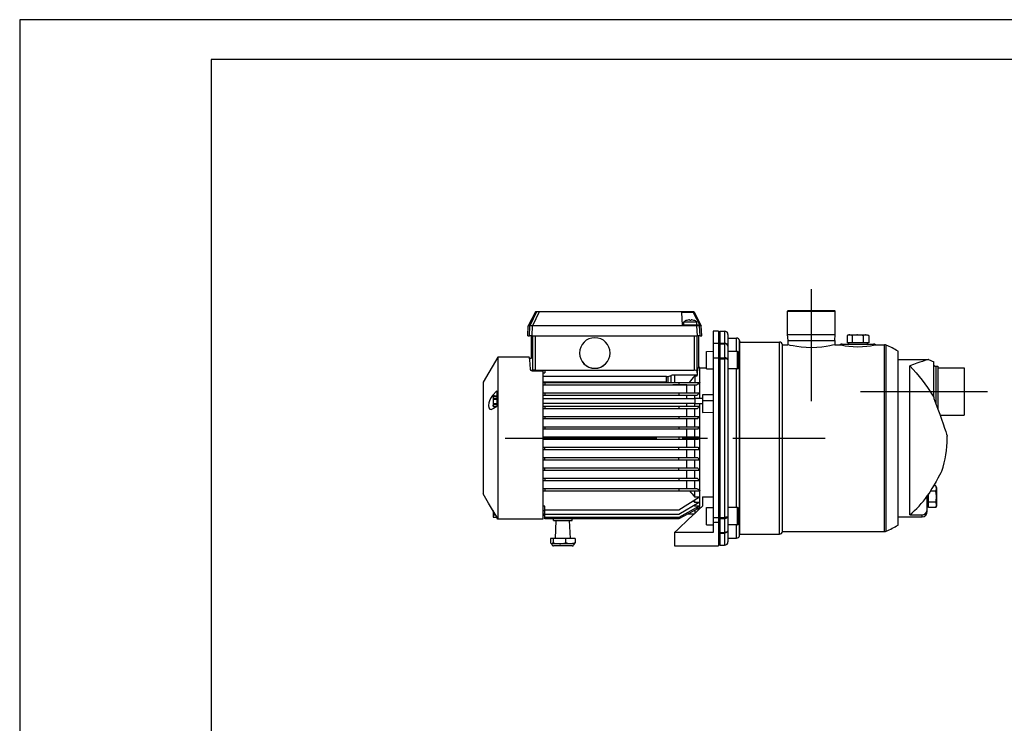
# Model space of a CAD drawing. Extents: x 0 to 210, y 0 to 297.
# Drawn here: x 0 to 123, y 209 to 297 of the extents above; entities that cross this region are included whole.
import ezdxf

# ---------------------------------------------------------------- set-up
doc = ezdxf.new("R2010")
doc.units = 0
doc.linetypes.add('CENTER2', pattern=[28.575, 19.05, -3.175, 3.175, -3.175])
doc.layers.add('1', color=3, linetype='CONTINUOUS')

# ---------------------------------------------------------------- blocks, each defined once
blk = doc.blocks.new('D', base_point=(-24.013893, 76.008911))
at = {"layer": '1', "color": 0, "linetype": 'CENTER2'}
for p, q in [((99.294518, 249.198432), (99.294518, 263.214743)), ((105.462165, 250.395508), (121.383091, 250.395508)), ((60.867899, 244.56218), (101.002714, 244.56218))]:
    blk.add_line(p, q, dxfattribs=at)
at = {"layer": '1', "color": 0, "linetype": 'CONTINUOUS'}
for p, q in [((96.311139, 260.478845), (96.394472, 260.562178)), ((96.394472, 260.562178), (102.194472, 260.562178)), ((102.277805, 260.478845), (102.194472, 260.562178)), ((64.680457, 260.395511), (63.776504, 258.645511)), ((64.814768, 260.395511), (63.992958, 258.645511)), ((65.147902, 260.395511), (64.325635, 258.645511)), ((64.814768, 260.395511), (64.680457, 260.395511)), ((65.147902, 260.395511), (64.814768, 260.395511)), ((84.429331, 260.395511), (65.147902, 260.395511)), ((84.473191, 260.302122), (83.024382, 260.302122)), ((83.106858, 258.728844), (83.024382, 260.302122)), ((83.648514, 259.318218), (83.648515, 259.315884)), ((84.574788, 260.395511), (84.429331, 260.395511)), ((84.429331, 260.395511), (84.473191, 260.302122)), ((84.473191, 260.302122), (85.284418, 258.728845)), ((84.565182, 259.315884), (84.565181, 259.318218)), ((84.574788, 260.395511), (85.478739, 258.645511)), ((96.311139, 257.562167), (96.311139, 260.478845)), ((96.311139, 260.478845), (102.277805, 260.478845)), ((102.277805, 257.562167), (102.277805, 260.478845)), ((63.710955, 257.395511), (63.776504, 258.645511)), ((63.992958, 258.645511), (63.776504, 258.645511)), ((63.929697, 257.395511), (63.992958, 258.645511)), ((64.325635, 258.645511), (63.992958, 258.645511)), ((64.262374, 257.395511), (64.325635, 258.645511)), ((84.929751, 258.645511), (64.325635, 258.645511)), ((84.890593, 258.728844), (83.106858, 258.728844)), ((83.273514, 259.145511), (84.106857, 259.145511)), ((83.273514, 258.728844), (83.273514, 259.145511)), ((84.106857, 259.145511), (84.940181, 259.145511)), ((85.223284, 258.728844), (84.890593, 258.728844)), ((84.929751, 258.645511), (84.890593, 258.728844)), ((84.993012, 257.395511), (84.92975, 258.645511)), ((85.26242, 258.645511), (84.92975, 258.645511)), ((84.940181, 258.728844), (84.940181, 259.145511)), ((85.284418, 258.728845), (85.223282, 258.728844)), ((85.262421, 258.645511), (85.223284, 258.728844)), ((85.478739, 258.645511), (85.26242, 258.645511)), ((85.325683, 257.395511), (85.26242, 258.645511)), ((85.544289, 257.395511), (85.478739, 258.645511)), ((63.710955, 257.395511), (63.929697, 257.395511)), ((64.262374, 257.395511), (63.929697, 257.395511)), ((64.127803, 257.395511), (64.127803, 254.562179)), ((64.262374, 257.395511), (84.993012, 257.395511)), ((64.331918, 257.395511), (64.331918, 253.062723)), ((64.665048, 257.395511), (64.665048, 253.062723)), ((84.590561, 257.395511), (84.590561, 253.062723)), ((84.923692, 257.395511), (84.923692, 252.967215)), ((85.325683, 257.395511), (84.993012, 257.395511)), ((85.127802, 257.395511), (85.127802, 253.395511)), ((85.325683, 257.395511), (85.544289, 257.395511)), ((86.961136, 257.978845), (86.961136, 256.440495)), ((87.627803, 257.978845), (86.961136, 257.978845)), ((87.627803, 257.978845), (87.627803, 256.440495)), ((87.627803, 257.579633), (87.79447, 257.576724)), ((87.79447, 257.978845), (87.79447, 256.465865)), ((87.79447, 257.978845), (88.411137, 257.978845)), ((88.411137, 257.978845), (88.411137, 256.465865)), ((88.827804, 257.562178), (88.827804, 256.06811)), ((88.827804, 257.09552), (89.877746, 257.09552)), ((89.877746, 255.427165), (89.877746, 257.09552)), ((96.376755, 256.812178), (96.311139, 257.562167)), ((96.311139, 257.562167), (102.277805, 257.562167)), ((102.212189, 256.812178), (102.277805, 257.562167)), ((103.781301, 257.407975), (103.781301, 256.512178)), ((103.961139, 257.512178), (103.805211, 257.422153)), ((103.961139, 257.512178), (104.099872, 257.512178)), ((104.099872, 257.512178), (105.091697, 257.512178)), ((104.418444, 257.407975), (104.418444, 256.512178)), ((105.091697, 257.512178), (106.11963, 257.512178)), ((105.76495, 257.407975), (105.76495, 256.512178)), ((106.11963, 257.512178), (106.294473, 257.512178)), ((106.294473, 257.512178), (106.45193, 257.42127)), ((106.474311, 257.407975), (106.451145, 257.421723)), ((106.474311, 257.407975), (106.474311, 256.512178)), ((86.961136, 256.440495), (86.961136, 254.571677)), ((87.627803, 256.440495), (86.961137, 256.440495)), ((87.627803, 256.440495), (87.627803, 254.571677)), ((87.794471, 255.868349), (87.627803, 255.871561)), ((87.79447, 256.385253), (87.79447, 254.636869)), ((87.794471, 256.465865), (88.411138, 256.465865)), ((87.794471, 256.385253), (87.794471, 256.465865)), ((87.794471, 256.385253), (88.411138, 256.385253)), ((88.411137, 256.385253), (88.411137, 254.636869)), ((88.411138, 256.465865), (88.411138, 256.385253)), ((88.827804, 256.06811), (88.827804, 254.366625)), ((90.280215, 256.786695), (90.331441, 256.595516)), ((90.280215, 232.33766), (90.280215, 256.786695)), ((90.331441, 256.595516), (95.294472, 256.595516)), ((90.331441, 232.528839), (90.331441, 256.595516)), ((95.294472, 232.528839), (95.294472, 256.595516)), ((95.659621, 232.862177), (95.659621, 256.262178)), ((95.659621, 256.262178), (96.344472, 256.262178)), ((96.344472, 256.812178), (102.244472, 256.812178)), ((96.344472, 256.812178), (96.344472, 256.262178)), ((102.244472, 256.812178), (102.244472, 256.262178)), ((102.244472, 256.262178), (102.916758, 256.262178)), ((103.161139, 256.345511), (107.094473, 256.345511)), ((104.099872, 256.512178), (103.781301, 256.512178)), ((103.961139, 256.512178), (103.961139, 256.345511)), ((104.418444, 256.512178), (104.099872, 256.512178)), ((105.091697, 256.512178), (104.418444, 256.512178)), ((105.76495, 256.512178), (105.091697, 256.512178)), ((106.11963, 256.512178), (105.76495, 256.512178)), ((106.474311, 256.512178), (106.11963, 256.512178)), ((106.294473, 256.512178), (106.294473, 256.345511)), ((107.338854, 256.262178), (108.458261, 256.262178)), ((108.458261, 232.862177), (108.458261, 256.262178)), ((108.670007, 232.906013), (108.670007, 256.218342)), ((59.956079, 254.728846), (58.127802, 251.562177)), ((59.956079, 254.728846), (59.956079, 234.395511)), ((63.877803, 254.728846), (59.956079, 254.728846)), ((64.127803, 254.562179), (63.941824, 254.562179)), ((86.127803, 255.427161), (86.961137, 255.441707)), ((86.127803, 253.260494), (86.127803, 255.427161)), ((86.961134, 254.571677), (86.961134, 234.552681)), ((87.627804, 254.571677), (86.961137, 254.571677)), ((87.627801, 254.571677), (87.627801, 234.552681)), ((87.794471, 254.441808), (87.627804, 254.442554)), ((87.794469, 254.490732), (87.794469, 234.633627)), ((87.794471, 254.636869), (88.411138, 254.636869)), ((87.794471, 254.490732), (87.794471, 254.636869)), ((87.794471, 254.490732), (88.411138, 254.490732)), ((88.411135, 254.490732), (88.411135, 234.633627)), ((88.411138, 254.636869), (88.411138, 254.490732)), ((90.036138, 255.427165), (88.827805, 255.427165)), ((90.036138, 253.260484), (90.036138, 255.427165)), ((90.161138, 253.385484), (90.161138, 255.302165)), ((110.161139, 254.827818), (110.161138, 255.452794)), ((110.161139, 233.671561), (110.161139, 254.827817)), ((110.161139, 254.428854), (113.97867, 254.428854)), ((113.97867, 254.428854), (114.66112, 254.125008)), ((85.29447, 253.395511), (85.127802, 253.395511)), ((85.29447, 251.539094), (85.29447, 253.395511)), ((85.29447, 253.353843), (86.127802, 253.374676)), ((86.127803, 253.260494), (86.961137, 253.245948)), ((88.827802, 254.366625), (88.827802, 234.757733)), ((90.036138, 253.260484), (88.827805, 253.260484)), ((89.877746, 235.863875), (89.877746, 253.260484)), ((111.62397, 234.935974), (111.62397, 253.609762)), ((114.66112, 249.677134), (114.66112, 254.125008)), ((114.882775, 253.562188), (115.161119, 253.562188)), ((114.882775, 253.562188), (114.882775, 248.963598)), ((115.161119, 253.562188), (115.161119, 248.214816)), ((115.161119, 253.370507), (118.46112, 253.370507)), ((118.46112, 253.370507), (118.46112, 247.420506)), ((64.331918, 253.062723), (64.308231, 253.062723)), ((64.665048, 253.062723), (64.331918, 253.062723)), ((65.627803, 252.946606), (64.400494, 252.946606)), ((64.665048, 253.062723), (65.877803, 253.062723)), ((65.627803, 253.062723), (65.627803, 252.946606)), ((65.627803, 252.946606), (65.627803, 234.395511)), ((65.627803, 252.765839), (65.877803, 252.765839)), ((81.099882, 252.271031), (65.627803, 252.271031)), ((65.877803, 253.062723), (84.590561, 253.062723)), ((65.877803, 253.062723), (65.877803, 252.765839)), ((81.099882, 251.57011), (81.099882, 252.271031)), ((81.335584, 252.300016), (81.709359, 252.410984)), ((81.335584, 251.539094), (81.335584, 252.300016)), ((81.709359, 251.539094), (81.709359, 252.410984)), ((84.982299, 252.468954), (82.180763, 252.468954)), ((82.180763, 251.539094), (82.180763, 252.468954)), ((84.656312, 252.351059), (84.656312, 251.539094)), ((84.656313, 252.351059), (84.982299, 252.351059)), ((84.923692, 252.967215), (84.982299, 252.468954)), ((84.982299, 252.351059), (84.982299, 252.468954)), ((87.627803, 252.029394), (87.794471, 252.028836)), ((58.127802, 251.562177), (58.127802, 237.56218)), ((81.099882, 251.57011), (65.627803, 251.57011)), ((65.627803, 251.539094), (65.877803, 251.539094)), ((65.627803, 251.251928), (65.877803, 251.251928)), ((65.877803, 251.539094), (65.877803, 251.251928)), ((65.877803, 251.539094), (82.651804, 251.539094)), ((65.877803, 251.251928), (82.651804, 251.251928)), ((82.180763, 251.228844), (81.918674, 251.228844)), ((82.180763, 251.228844), (82.180763, 251.251928)), ((83.68463, 251.228844), (82.180763, 251.228844)), ((82.651804, 251.539094), (82.651804, 251.251928)), ((82.651804, 251.539094), (85.294471, 251.539094)), ((82.651804, 251.251928), (84.908655, 251.251928)), ((83.656312, 250.247428), (83.656312, 251.228844)), ((83.68463, 251.228844), (83.704214, 251.251927)), ((84.656312, 250.247428), (84.656312, 251.251928)), ((85.29447, 250.247428), (85.29447, 251.499905)), ((85.294471, 251.539094), (85.294471, 251.499905)), ((59.827803, 250.471283), (59.306517, 249.900363)), ((59.827803, 249.835368), (59.306517, 249.900363)), ((59.36117, 249.7705), (59.394849, 249.828833)), ((59.36117, 249.7705), (59.36117, 249.692348)), ((59.36117, 249.692348), (59.36117, 249.187167)), ((59.394849, 249.828833), (59.394849, 249.826007)), ((59.394849, 249.828833), (59.827803, 249.828833)), ((59.394849, 249.826007), (59.827803, 249.826007)), ((59.394849, 249.55869), (59.827803, 249.55869)), ((59.394849, 249.55869), (59.394849, 249.454484)), ((59.394849, 249.454484), (59.827803, 249.454484)), ((59.827803, 250.471283), (59.827803, 248.534515)), ((65.627803, 250.247428), (65.877803, 250.247428)), ((65.627803, 249.960261), (65.877803, 249.960261)), ((84.661137, 249.478834), (65.627803, 249.478834)), ((65.877804, 250.247428), (65.877804, 249.960261)), ((65.877804, 250.247428), (82.651804, 250.247428)), ((65.877804, 249.960261), (82.651804, 249.960261)), ((82.651804, 250.247428), (82.651804, 249.960261)), ((82.651804, 250.247428), (85.294469, 250.247428)), ((82.651804, 249.960261), (84.957331, 249.960261)), ((83.656312, 249.478834), (83.656312, 249.960261)), ((84.656312, 249.478834), (84.656312, 249.960261)), ((84.661137, 249.5205), (84.661137, 248.898492)), ((85.627803, 249.5205), (84.661137, 249.5205)), ((85.294469, 250.247428), (85.294469, 250.238529)), ((85.29447, 249.5205), (85.29447, 250.238529)), ((85.627802, 249.971055), (85.627802, 249.241755)), ((86.961137, 249.994328), (85.627803, 249.971055)), ((114.66112, 249.677134), (114.66112, 249.540858)), ((59.306515, 248.21297), (59.827803, 248.534515)), ((59.36117, 249.187167), (59.36117, 248.681985)), ((59.36117, 248.681985), (59.36117, 248.603833)), ((59.36117, 248.603833), (59.394849, 248.5455)), ((59.394849, 248.91985), (59.827803, 248.91985)), ((59.394849, 248.91985), (59.394849, 248.815644)), ((59.394849, 248.815644), (59.827803, 248.815644)), ((59.394849, 248.548327), (59.827803, 248.548327)), ((59.394849, 248.548327), (59.394849, 248.5455)), ((59.394849, 248.5455), (59.827803, 248.5455)), ((84.661137, 248.8955), (65.627803, 248.8955)), ((65.627804, 248.580761), (65.877804, 248.580761)), ((65.627804, 248.293594), (65.877804, 248.293594)), ((65.877804, 248.580761), (65.877804, 248.293594)), ((65.877804, 248.580761), (82.651804, 248.580761)), ((65.877804, 248.293594), (82.651804, 248.293594)), ((82.651804, 248.580761), (82.651804, 248.293594)), ((82.651804, 248.580761), (85.249322, 248.580761)), ((82.651804, 248.293594), (85.011736, 248.293594)), ((83.656312, 248.580761), (83.656312, 248.8955)), ((83.656312, 247.289094), (83.656312, 248.293594)), ((84.656312, 248.580761), (84.656312, 248.8955)), ((84.656312, 247.289094), (84.656312, 248.293594)), ((84.661137, 248.898492), (84.661137, 248.853833)), ((85.627803, 248.853833), (84.661137, 248.853833)), ((85.29447, 237.991035), (85.29447, 248.853833)), ((86.961137, 249.241146), (85.627803, 249.241755)), ((85.627803, 249.241755), (85.627803, 247.789054)), ((65.627804, 247.289094), (65.877804, 247.289094)), ((65.627804, 247.001928), (65.877804, 247.001928)), ((65.877804, 247.289094), (65.877804, 247.001928)), ((65.877804, 247.289094), (82.651804, 247.289094)), ((65.877804, 247.001928), (82.651804, 247.001928)), ((82.651804, 247.289094), (82.651804, 247.001928)), ((82.651804, 247.289094), (85.208654, 247.289094)), ((82.651804, 247.001928), (85.051723, 247.001928)), ((83.656312, 245.997427), (83.656312, 247.001928)), ((84.656312, 245.997427), (84.656312, 247.001928)), ((85.627803, 247.789054), (86.961137, 247.798271)), ((115.446164, 247.420506), (118.46112, 247.420506)), ((65.627804, 245.997427), (65.877804, 245.997427)), ((65.877804, 245.997427), (65.877804, 245.710261)), ((65.877804, 245.997427), (82.651804, 245.997427)), ((82.651804, 245.997427), (82.651804, 245.710261)), ((82.651804, 245.997427), (85.169072, 245.997427)), ((65.627804, 245.710261), (65.877804, 245.710261)), ((65.627804, 244.705761), (65.877804, 244.705761)), ((65.877804, 245.710261), (82.651804, 245.710261)), ((65.877804, 244.705761), (65.877804, 244.418594)), ((65.877804, 244.705761), (82.651804, 244.705761)), ((82.651804, 245.710261), (85.090972, 245.710261)), ((82.651804, 244.705761), (82.651804, 244.418594)), ((82.651804, 244.705761), (85.129971, 244.705761)), ((83.656312, 244.705761), (83.656312, 245.710261)), ((84.656312, 244.705761), (84.656312, 245.710261)), ((65.627804, 244.418594), (65.877804, 244.418594)), ((65.627804, 243.414094), (65.877804, 243.414094)), ((65.877804, 244.418594), (82.651804, 244.418594)), ((65.877804, 243.126927), (65.877804, 243.414094)), ((65.877804, 243.414094), (82.651804, 243.414094)), ((82.651804, 244.418594), (85.129971, 244.418594)), ((82.651804, 243.126927), (82.651804, 243.414094)), ((82.651804, 243.414094), (85.090972, 243.414094)), ((83.656312, 243.414094), (83.656312, 244.418594)), ((84.656312, 243.414094), (84.656312, 244.418594)), ((65.627804, 243.126927), (65.877804, 243.126927)), ((65.627804, 242.122427), (65.877804, 242.122427)), ((65.877804, 243.126927), (82.651804, 243.126927)), ((65.877804, 241.835261), (65.877804, 242.122427)), ((65.877804, 242.122427), (82.651804, 242.122427)), ((82.651804, 243.126927), (85.169072, 243.126927)), ((82.651804, 241.835261), (82.651804, 242.122427)), ((82.651804, 242.122427), (85.051723, 242.122427)), ((83.656312, 242.122427), (83.656312, 243.126927)), ((84.656312, 242.122427), (84.656312, 243.126927)), ((65.627804, 241.835261), (65.877804, 241.835261)), ((65.627804, 240.830761), (65.877804, 240.830761)), ((65.877804, 241.835261), (82.651804, 241.835261)), ((65.877804, 240.543594), (65.877804, 240.830761)), ((65.877804, 240.830761), (82.651804, 240.830761)), ((82.651804, 241.835261), (85.208654, 241.835261)), ((82.651804, 240.543594), (82.651804, 240.830761)), ((82.651804, 240.830761), (85.011736, 240.830761)), ((83.656312, 240.830761), (83.656312, 241.835261)), ((84.656312, 240.830761), (84.656312, 241.835261)), ((65.627804, 240.543594), (65.877804, 240.543594)), ((65.877804, 240.543594), (82.651804, 240.543594)), ((82.651804, 240.543594), (85.249322, 240.543594)), ((83.656312, 239.539094), (83.656312, 240.543594)), ((84.656312, 239.539094), (84.656312, 240.543594)), ((65.627804, 239.539094), (65.877804, 239.539094)), ((65.627804, 239.251927), (65.877804, 239.251927)), ((65.877804, 239.539094), (65.877804, 239.251927)), ((65.877804, 239.539094), (82.651804, 239.539094)), ((65.877804, 239.251927), (82.651804, 239.251927)), ((82.651804, 239.539094), (82.651804, 239.251927)), ((82.651804, 239.539094), (84.969643, 239.539094)), ((82.651804, 239.251927), (85.291915, 239.251927)), ((83.656312, 238.247427), (83.656312, 239.251927)), ((84.656312, 238.247427), (84.656312, 239.251927)), ((114.89025, 238.576006), (114.602253, 238.576006)), ((114.994452, 238.395522), (114.89025, 238.576006)), ((114.994452, 238.395522), (114.994452, 238.239219)), ((58.792173, 236.411454), (58.127802, 237.56218)), ((65.627803, 238.247427), (65.877803, 238.247427)), ((65.627803, 237.960261), (65.877803, 237.960261)), ((65.877803, 238.247427), (65.877803, 237.960261)), ((65.877803, 238.247427), (82.651804, 238.247427)), ((65.877803, 237.960261), (82.651804, 237.960261)), ((82.651804, 238.247427), (82.651804, 237.960261)), ((82.651804, 238.247427), (84.923555, 238.247427)), ((82.651804, 237.960261), (85.294468, 237.960261)), ((85.276276, 237.180668), (82.651804, 235.551478)), ((84.656312, 237.180668), (84.656312, 237.960261)), ((85.276276, 237.180668), (84.656313, 237.180668)), ((85.294468, 237.991035), (85.294468, 237.960261)), ((85.29447, 235.728844), (85.29447, 237.960261)), ((85.627806, 237.211369), (86.961136, 237.220653)), ((85.627806, 237.211369), (85.627806, 236.026046)), ((87.794471, 237.095521), (87.627803, 237.094963)), ((113.827786, 235.620552), (113.827786, 237.312155)), ((113.994452, 237.228856), (113.994452, 237.574928)), ((113.994452, 236.55528), (113.994452, 237.228856)), ((114.89025, 237.902431), (114.197833, 237.902431)), ((114.994452, 238.239219), (114.994452, 237.228856)), ((114.994452, 237.228856), (114.994452, 236.218493)), ((65.877803, 236.024373), (65.627803, 236.024373)), ((65.877803, 235.551478), (65.877803, 236.024373)), ((85.234355, 236.478094), (82.651803, 234.986818)), ((85.194219, 236.025122), (82.651803, 234.62007)), ((84.656313, 236.478094), (84.471132, 236.680859)), ((84.656313, 236.025122), (84.582397, 236.101626)), ((84.656312, 236.478094), (84.656312, 236.795814)), ((84.656312, 236.025122), (84.656312, 236.144308)), ((85.234355, 236.478094), (84.656313, 236.478094)), ((85.194219, 236.025122), (84.656313, 236.025122)), ((86.127803, 235.86386), (86.961137, 235.878406)), ((86.127803, 233.697193), (86.127803, 235.86386)), ((90.036138, 235.863875), (88.827805, 235.863875)), ((90.036138, 233.697194), (90.036138, 235.863875)), ((113.994452, 236.062189), (113.827785, 236.062189)), ((114.89025, 236.55528), (113.994452, 236.55528)), ((113.994452, 236.218493), (113.994452, 236.55528)), ((113.994452, 235.881705), (113.994452, 236.218493)), ((114.89025, 235.881705), (113.994452, 235.881705)), ((114.994452, 236.062189), (114.89025, 235.881705)), ((114.994452, 236.218493), (114.994452, 236.062189)), ((59.827803, 234.680759), (59.30652, 235.573219)), ((59.361169, 235.479656), (59.361169, 235.312185)), ((59.361169, 235.312185), (59.361169, 234.807003)), ((59.361169, 234.807003), (59.361169, 234.728851)), ((59.361169, 234.728851), (59.394848, 234.670518)), ((59.394848, 235.044868), (59.615128, 235.044868)), ((59.394848, 235.044868), (59.394848, 234.940662)), ((59.394848, 234.940662), (59.675994, 234.940662)), ((59.394848, 234.673345), (59.827803, 234.673345)), ((59.394848, 234.673345), (59.394848, 234.670518)), ((59.394848, 234.670518), (59.827803, 234.670518)), ((59.827803, 234.680759), (59.827803, 234.617692)), ((65.877803, 235.430425), (65.627803, 235.430425)), ((65.877803, 235.046565), (65.627803, 235.046565)), ((65.877803, 234.847855), (65.627803, 234.847855)), ((82.651804, 235.551478), (65.877803, 235.551478)), ((65.877803, 234.986818), (65.877803, 235.430425)), ((82.651803, 234.986818), (65.877803, 234.986818)), ((65.877803, 234.62007), (65.877803, 234.986818)), ((82.651803, 234.62007), (65.877803, 234.62007)), ((65.877803, 234.429721), (65.877803, 234.62007)), ((85.154912, 235.783031), (82.651803, 234.429721)), ((84.553648, 235.020518), (83.744553, 235.020518)), ((84.661137, 235.51607), (84.661137, 235.121099)), ((85.154912, 235.783031), (84.756159, 235.783031)), ((85.221424, 235.645518), (84.900565, 235.645518)), ((85.29447, 235.728844), (85.054687, 235.728844)), ((85.29447, 235.770512), (85.353355, 235.76904)), ((87.794471, 234.682549), (87.627804, 234.681803)), ((87.794471, 234.633627), (88.411138, 234.633627)), ((87.794471, 234.48749), (87.794471, 234.633627)), ((88.411138, 234.633627), (88.411138, 234.48749)), ((88.827804, 234.757733), (88.827804, 233.056243)), ((90.161138, 233.822194), (90.161138, 235.738875)), ((110.161139, 234.695501), (113.161119, 234.695501)), ((111.62397, 234.935974), (113.161119, 234.935974)), ((113.161119, 234.695501), (113.161119, 234.935974)), ((113.827785, 235.362168), (113.827785, 235.620552)), ((59.956079, 234.395511), (59.827803, 234.617692)), ((65.627803, 234.395511), (59.956079, 234.395511)), ((82.651803, 234.429721), (65.877803, 234.429721)), ((66.961136, 234.228844), (66.950608, 234.429721)), ((66.961136, 234.228844), (69.294469, 234.228844)), ((67.18007, 231.978844), (67.297987, 234.228844)), ((69.075536, 231.978844), (68.957618, 234.228844)), ((69.294469, 234.228844), (69.304997, 234.429721)), ((86.127803, 233.697193), (86.961137, 233.682647)), ((86.961136, 234.552681), (86.961136, 233.964483)), ((87.627804, 234.552681), (86.961137, 234.552681)), ((86.961137, 233.964483), (86.961137, 232.728844)), ((87.627803, 234.552681), (87.627803, 233.991469)), ((87.627804, 233.991469), (87.627804, 231.062177)), ((87.79447, 234.48749), (87.79447, 232.7391)), ((87.794471, 234.48749), (88.411138, 234.48749)), ((88.411137, 234.48749), (88.411137, 232.7391)), ((90.036138, 233.697194), (88.827805, 233.697194)), ((89.877746, 232.028835), (89.877746, 233.697194)), ((82.127803, 232.728844), (82.127803, 232.752306)), ((86.961137, 232.728844), (82.127803, 232.728844)), ((82.127803, 232.728844), (82.127803, 231.062177)), ((87.794471, 233.256007), (87.627803, 233.252795)), ((87.79447, 232.658488), (87.79447, 231.14551)), ((87.794471, 232.7391), (88.411138, 232.7391)), ((87.794471, 232.7391), (87.794471, 232.658488)), ((87.794471, 232.658488), (88.411138, 232.658488)), ((88.411137, 232.658488), (88.411137, 231.14551)), ((88.411138, 232.658488), (88.411138, 232.7391)), ((88.827804, 233.056243), (88.827804, 231.562177)), ((90.280215, 232.33766), (90.331441, 232.528839)), ((90.331441, 232.528839), (95.294472, 232.528839)), ((95.659621, 232.862177), (108.458261, 232.862177)), ((66.572743, 231.978844), (66.572743, 231.438709)), ((66.910629, 231.978844), (66.572743, 231.978844)), ((66.679913, 231.330204), (66.711137, 231.312177)), ((66.7417, 231.312177), (66.711136, 231.312177)), ((67.688976, 231.312177), (66.7417, 231.312177)), ((66.910629, 231.978844), (66.910629, 231.438709)), ((68.465688, 231.978844), (66.910629, 231.978844)), ((69.294469, 231.062177), (66.961136, 231.062177)), ((69.074325, 231.312177), (67.688976, 231.312177)), ((68.465688, 231.978844), (68.465688, 231.438709)), ((69.682862, 231.978844), (68.465688, 231.978844)), ((69.544469, 231.312177), (69.074325, 231.312177)), ((69.575693, 231.330204), (69.544468, 231.312177)), ((69.682862, 231.978844), (69.682862, 231.438709)), ((82.127803, 231.062177), (87.627804, 231.062177)), ((87.627803, 231.544722), (87.79447, 231.547631)), ((87.79447, 231.14551), (88.411137, 231.14551)), ((88.827804, 232.028835), (89.877746, 232.028835))]:
    blk.add_line(p, q, dxfattribs=at)
for points in [[(83.999443, 259.37265), (83.999382, 259.372711), (83.923691, 259.37265)], [(84.023521, 259.315887), (83.999443, 259.37265)], [(84.190186, 259.315887), (84.214256, 259.37265)], [(84.290009, 259.37265), (84.289284, 259.372711), (84.214256, 259.37265)], [(104.099869, 257.512177), (104.043365, 257.508606), (103.781303, 257.40799)], [(104.418442, 257.40799), (104.365593, 257.438141), (104.099869, 257.512177)], [(105.091698, 257.512177), (104.975876, 257.50885), (104.418442, 257.40799)], [(105.764946, 257.40799), (105.653023, 257.438202), (105.091698, 257.512177)], [(106.119629, 257.512177), (106.058617, 257.50885), (105.764946, 257.40799)], [(106.474312, 257.40799), (106.415344, 257.438202), (106.119629, 257.512177)], [(102.244469, 256.262177), (102.170212, 256.243683), (101.95192, 256.191833), (101.601936, 256.116913), (101.137932, 256.033264), (100.581696, 255.957108), (99.959305, 255.903687), (99.301804, 255.884186), (98.643913, 255.902863), (98.020401, 255.955643), (97.462395, 256.031433), (96.996117, 256.115082), (96.643372, 256.190399), (96.422035, 256.242859), (96.344475, 256.262177)], [(102.916756, 256.262177), (102.979515, 256.246948), (103.17572, 256.204346), (103.510994, 256.144531), (103.969742, 256.08371), (104.517303, 256.038849), (105.110542, 256.021851), (105.705055, 256.037018), (106.256454, 256.080566), (106.72139, 256.1409), (107.064392, 256.201263), (107.26857, 256.245178), (107.338852, 256.262177)], [(113.978668, 254.428848), (113.922424, 254.411484), (113.763062, 254.361694), (113.521828, 254.284668), (113.220657, 254.185745), (112.87677, 254.069016), (112.502258, 253.937317), (112.105423, 253.792557), (111.62397, 253.609756)], [(64.400497, 252.946609), (64.25975, 252.967896), (64.151001, 253.022507), (64.06736, 253.158386)], [(111.62397, 253.609756), (112.425522, 252.75592), (113.17205, 251.841995), (113.865417, 250.890625), (114.661118, 249.677139)], [(81.099884, 251.570114), (81.292694, 251.539093)], [(59.306519, 249.90036), (59.123657, 249.657715), (58.96035, 249.34935), (58.840061, 248.998428), (58.792255, 248.649658), (58.833649, 248.367905), (58.949562, 248.198303), (59.11058, 248.147217), (59.306515, 248.212967)], [(59.394848, 249.826004), (59.361172, 249.692352)], [(59.361172, 249.692352), (59.394848, 249.558685)], [(59.394848, 249.454483), (59.361172, 249.187164)], [(114.661118, 249.540863), (114.915733, 248.876312), (115.163727, 248.207687), (115.40007, 247.550842), (115.619835, 246.922897), (115.8181, 246.342194), (115.989929, 245.828003), (116.130562, 245.399643), (116.23558, 245.075333), (116.301407, 244.870117), (116.325684, 244.794052)], [(59.394848, 248.815643), (59.361153, 248.681992)], [(59.394848, 248.548325), (59.361153, 248.681992)], [(59.361172, 249.187164), (59.394848, 248.919846)], [(115.641022, 240.442398), (115.607155, 240.378448), (115.509087, 240.194473), (115.355637, 239.910095), (115.157959, 239.550064), (114.926926, 239.138275), (114.672043, 238.695251), (114.401451, 238.237839), (114.122314, 237.779953), (113.827789, 237.312149)], [(114.994453, 238.239212), (114.991135, 238.29715), (114.890251, 238.576004)], [(114.890251, 237.902435), (114.920479, 237.95842), (114.994453, 238.239212)], [(114.994453, 237.228851), (114.990891, 237.348343), (114.890251, 237.902435)], [(114.890251, 236.555283), (114.920418, 236.667023), (114.994453, 237.228851)], [(114.994453, 236.218491), (114.991135, 236.276428), (114.890251, 236.555283)], [(114.890251, 235.881699), (114.920479, 235.937698), (114.994453, 236.218491)], [(59.361168, 235.31218), (59.394848, 235.044861)], [(59.394848, 234.940659), (59.361168, 234.807007)], [(59.361168, 234.807007), (59.394848, 234.67334)], [(113.161118, 234.935974), (113.401817, 234.982101), (113.608887, 235.113174), (113.755318, 235.309845), (113.827789, 235.620544)], [(66.741699, 231.31218), (66.699562, 231.320618), (66.572746, 231.438705)], [(66.910629, 231.438705), (66.869904, 231.387253), (66.741699, 231.31218)], [(66.910629, 231.438705), (67.098953, 231.387039), (67.688972, 231.31218)], [(67.688972, 231.31218), (67.882011, 231.320602), (68.465691, 231.438705)], [(69.074326, 231.31218), (68.922523, 231.320618), (68.465691, 231.438705)], [(69.682861, 231.438705), (69.536148, 231.387253), (69.074326, 231.31218)], [(69.575691, 231.3302), (69.682861, 231.438705)]]:
    blk.add_lwpolyline(points, dxfattribs=at)
for centre, radius, start, end in [((84.106848, 257.829563), 1.557615, 107.112778, 122.344318), ((84.096234, 257.840572), 1.541752, 96.425757, 106.881676), ((84.106854, 257.82953), 1.488689, 90.000036, 93.208997), ((84.106852, 257.829556), 1.488663, 86.790973, 89.999992), ((84.117464, 257.840577), 1.541746, 73.118293, 83.574229), ((84.106848, 257.829563), 1.557615, 57.655682, 72.887222), ((88.411137, 257.562178), 0.416667, 0, 90), ((89.877746, 256.678853), 0.416667, 15.0001, 90.000029), ((95.294472, 256.228849), 0.366667, 5.2152, 90.000016), ((103.161139, 255.945511), 0.4, 89.999995, 127.658471), ((107.094473, 255.945511), 0.4, 52.341572, 90), ((108.458261, 255.728845), 0.533333, 66.607731, 89.999997), ((103.627801, 244.562178), 12.7, 59.040239, 66.607731), ((90.036138, 255.302165), 0.125, 0, 90), ((90.036138, 253.385484), 0.125, 270, 360), ((114.882775, 253.812188), 0.25, 207.548368, 270.000001), ((145.903978, 198.312782), 81.678711, 138.578323, 139.333528), ((82.154038, 252.123057), 0.924668, 250.407051, 255.253758), ((103.627801, 244.562177), 12.7, 341.07123, 0.000001), ((103.627801, 244.562178), 12.7, 359.999999, 1.046164), ((128.12886, 273.536468), 56.671038, 218.885567, 219.905514), ((103.627222, 244.56271), 12.514873, 309.715774, 324.594806), ((40.737083, 224.755817), 21.490467, 30.222423, 32.844654), ((-2921.803532, 3447.805436), 4400.01933, 313.055672, 313.118078), ((90.036138, 235.738875), 0.125, 0, 90), ((60.413543, 235.310712), 1.052375, 171.781155, 179.919798), ((113.161119, 235.362168), 0.666667, 270, 360), ((90.036138, 233.822194), 0.125, 270, 360), ((103.627801, 244.562177), 12.7, 293.392269, 300.959763), ((89.877746, 232.445502), 0.416667, 269.999971, 344.9999), ((95.294472, 232.895506), 0.366667, 269.999984, 354.7848), ((108.458261, 233.39551), 0.533333, 270.000003, 293.392269), ((66.961136, 231.312177), 0.25, 180, 270), ((69.294469, 231.312177), 0.25, 270, 0), ((88.411137, 231.562177), 0.416667, 270, 360)]:
    blk.add_arc(centre, radius, start, end, dxfattribs=at)
at = {"layer": '1', "color": 0, "linetype": 'CONTINUOUS', "extrusion": (0, 0, -1)}
blk.add_ellipse((72.127804, 255.228844), major_axis=(0, 1.919297), ratio=0.99863, dxfattribs=at)
at = {"layer": '1', "color": 0, "linetype": 'CONTINUOUS'}
for centre, major_axis, ratio, start_param, end_param in [((88.411138, 256.06811), (0.416667, 0), 0.954611, 6.2831850137, 7.8539813405), ((88.411138, 256.06811), (0.416667, 0), 0.761142, 6.2831851724, 7.8539814992), ((63.877803, 244.562178), (0, -10.166667), 0.034921, 2.5783496281, 3.141592959), ((72.127804, 255.236149), (1.916667, 0.000003), 0.99863, 3.1415909832, 6.2793675697), ((88.411138, 254.366625), (0.416667, 0), 0.648585, 6.2831851923, 7.8539815191), ((88.411138, 254.366625), (0.416667, 0), 0.297857, 6.2831852156, 7.8539815424), ((81.099882, 252.369993), (0.333333, 0), 0.296884, 4.7123888845, 5.4977870245), ((82.180763, 252.271031), (0.666667, 0), 0.296884, 1.5707962309, 2.3561943709), ((84.590561, 252.963762), (-0.333333, 0), 0.296884, 3.1764991235, 4.7123888845), ((101.20353, 244.562177), (-16.250399, 0), 0.543576, 0.1303404356, 0.1632046815), ((100.219811, 244.562177), (-15.781997, 0), 0.55971, 0.2798360847, 0.3138339105), ((98.57869, 244.562177), (-14.967985, 0), 0.590148, 0.4361185625, 0.4722980568)]:
    blk.add_ellipse(centre, major_axis=major_axis, ratio=ratio, start_param=start_param, end_param=end_param, dxfattribs=at)
at = {"layer": '1', "color": 0, "linetype": 'CONTINUOUS', "extrusion": (0, 0, -1)}
for centre, major_axis, ratio, start_param, end_param in [((85.127802, 244.562177), (0, -8.833334), 0.034921, 2.6503770432, 3.141592634), ((92.308597, 244.562177), (-11.331665, 0), 0.779527, 0.8592150347, 0.9033471252), ((95.482968, 244.562177), (-13.297492, 0), 0.664286, 0.6574542865, 0.6978943623), ((98.57869, 244.562177), (-14.967985, 0), 0.590148, 0.4361185625, 0.4722980568), ((100.219811, 244.562177), (-15.781997, 0), 0.55971, 0.2798360847, 0.3138339105), ((101.20353, 244.562177), (-16.250399, 0), 0.543576, 0.1303404356, 0.1632046815), ((101.531308, 244.562177), (-16.403504, 0), 0.538503, 6.2669298743, 6.29944074), ((96.27403, 244.562177), (-13.742616, 0), 0.642769, 5.6382329364, 5.6783204165), ((93.300269, 244.562177), (-11.979572, 0), 0.737366, 5.444293665, 5.4867366065), ((88.411138, 234.757733), (0.416667, 0), 0.648585, 6.2831851923, 7.8539815191), ((88.411138, 234.757733), (0.416667, 0), 0.297857, 6.2831852156, 7.8539815424), ((-88.542055, 244.562178), (-331.374667, -4.02858), 0.045272, 4.1524114742, 4.1547850113), ((88.411138, 233.056243), (0.416667, 0), 0.761142, 6.2831851724, 7.8539814992), ((88.411138, 233.056243), (0.416667, 0), 0.954611, 6.2831850137, 7.8539813405)]:
    blk.add_ellipse(centre, major_axis=major_axis, ratio=ratio, start_param=start_param, end_param=end_param, dxfattribs=at)

msp = doc.modelspace()

# ---------------------------------------------------------------- linework, layer by layer
at = {"layer": '1', "color": 4, "linetype": 'CONTINUOUS'}
for p, q in [((-0.000015, 297.000031), (0, 0)), ((209.999985, 297.000031), (-0.000015, 297.000031))]:
    msp.add_line(p, q, dxfattribs=at)
at = {"layer": '1', "color": 6, "linetype": 'CONTINUOUS'}
for p, q in [((23.999985, 292.000031), (24, 5.000004)), ((204.999985, 292.000031), (23.999985, 292.000031))]:
    msp.add_line(p, q, dxfattribs=at)

# ---------------------------------------------------------------- block references
at = {"layer": '1', "color": 3, "linetype": 'CONTINUOUS'}
msp.add_blockref('D', (-24.013893, 76.008911), dxfattribs=at)

doc.saveas('drawing.dxf')
